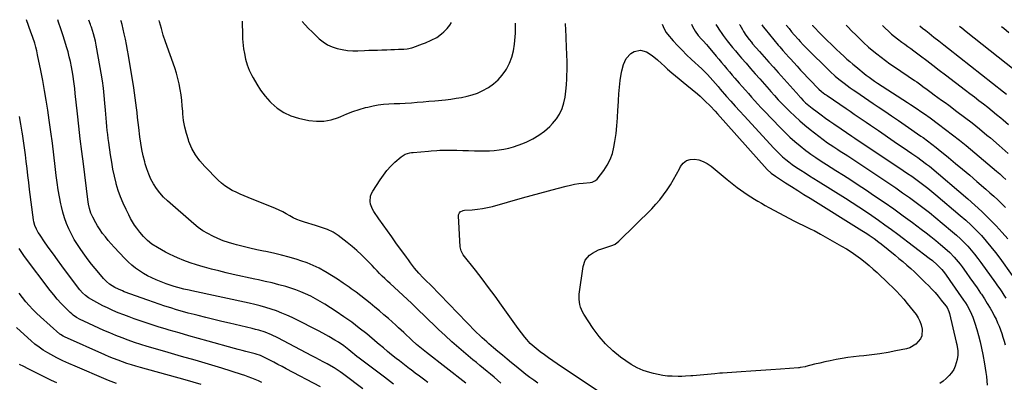
# Model space of a CAD drawing. Units: inches. Extents: x 1921341 to 1926678, y 432428 to 437739.
# Drawn here: x 1921995 to 1922677, y 437484 to 437735 of the extents above; entities that cross this region are included whole.
import ezdxf

# ---------------------------------------------------------------- set-up
doc = ezdxf.new("R2010")
doc.units = ezdxf.units.IN
doc.header["$MEASUREMENT"] = 0
doc.layers.add('7', color=7, linetype='Continuous')
doc.layers.add('8', color=7, linetype='Continuous')

msp = doc.modelspace()

# ---------------------------------------------------------------- linework, layer by layer
at = {"layer": '7', "color": 18}
for points in [[(1922232.73, 437479.22, 1884), (1922219.45, 437489.16, 1884), (1922218.64, 437489.76, 1884), (1922217.02, 437490.94, 1884), (1922213.42, 437493.34, 1884), (1922212.66, 437493.78, 1884), (1922212.28, 437493.99, 1884), (1922207.84, 437496.38, 1884), (1922205.24, 437497.78, 1884), (1922202.63, 437499.18, 1884), (1922200.02, 437500.57, 1884), (1922197.4, 437501.96, 1884), (1922173.64, 437514.53, 1884), (1922169.41, 437516.57, 1884), (1922165.04, 437518.29, 1884), (1922160.57, 437519.73, 1884), (1922158.31, 437520.34, 1884), (1922156.02, 437520.91, 1884), (1922140.34, 437524.5, 1884), (1922134.86, 437525.78, 1884), (1922129.39, 437527.09, 1884), (1922123.93, 437528.45, 1884), (1922118.48, 437529.84, 1884), (1922115.73, 437530.56, 1884), (1922111.67, 437531.64, 1884), (1922107.62, 437532.76, 1884), (1922103.58, 437533.93, 1884), (1922099.55, 437535.14, 1884), (1922095.54, 437536.4, 1884), (1922091.54, 437537.71, 1884), (1922087.57, 437539.08, 1884), (1922083.61, 437540.49, 1884), (1922067.4, 437546.41, 1884), (1922066.05, 437546.92, 1884), (1922063.39, 437548.05, 1884), (1922060.8, 437549.32, 1884), (1922057.17, 437551.67, 1884), (1922054.96, 437553.55, 1884), (1922052.96, 437555.64, 1884), (1922049.73, 437559.37, 1884), (1922047.21, 437562.36, 1884), (1922044.75, 437565.41, 1884), (1922042.37, 437568.52, 1884), (1922040.06, 437571.68, 1884), (1922037.18, 437575.73, 1884), (1922034.9, 437579.14, 1884), (1922032.74, 437582.61, 1884), (1922030.78, 437586.2, 1884), (1922028.94, 437589.86, 1884), (1922027.33, 437593.63, 1884), (1922025.92, 437597.45, 1884), (1922024.78, 437601.37, 1884), (1922023.83, 437605.35, 1884), (1922023.46, 437607.14, 1884), (1922022.53, 437612.08, 1884), (1922021.68, 437617.02, 1884), (1922020.94, 437621.98, 1884), (1922020.29, 437626.96, 1884), (1922019.56, 437633.07, 1884), (1922018.57, 437641.11, 1884), (1922017.54, 437649.14, 1884), (1922016.46, 437657.17, 1884), (1922015.33, 437665.19, 1884), (1922014.34, 437672.05, 1884), (1922013.29, 437678.94, 1884), (1922012.16, 437685.81, 1884), (1922010.91, 437692.66, 1884), (1922009.58, 437699.5, 1884), (1922007.35, 437710.47, 1884), (1922006.76, 437713.15, 1884), (1922006.07, 437715.8, 1884), (1922005.31, 437718.44, 1884), (1922004.03, 437722.32, 1884), (1922003.13, 437724.89, 1884), (1922002.68, 437726.18, 1884), (1921999.62, 437734.74, 1884)], [(1922253.95, 437482.3, 1886), (1922247.53, 437487.17, 1886), (1922241.1, 437492.04, 1886), (1922229.26, 437501, 1886), (1922228.75, 437501.38, 1886), (1922226.78, 437502.98, 1886), (1922225.8, 437503.79, 1886), (1922222.91, 437506.19, 1886), (1922219.45, 437508.88, 1886), (1922215.82, 437511.35, 1886), (1922213.27, 437512.93, 1886), (1922209.02, 437515.42, 1886), (1922204.96, 437517.63, 1886), (1922201.83, 437519.3, 1886), (1922198.69, 437520.94, 1886), (1922195.53, 437522.54, 1886), (1922192.35, 437524.12, 1886), (1922183.6, 437528.43, 1886), (1922180.05, 437530.09, 1886), (1922176.45, 437531.65, 1886), (1922172.79, 437533.05, 1886), (1922169.08, 437534.35, 1886), (1922165.33, 437535.51, 1886), (1922161.56, 437536.59, 1886), (1922157.76, 437537.55, 1886), (1922153.93, 437538.43, 1886), (1922114.07, 437546.97, 1886), (1922112.25, 437547.37, 1886), (1922108.62, 437548.21, 1886), (1922104.57, 437549.21, 1886), (1922101.84, 437549.98, 1886), (1922099.13, 437550.83, 1886), (1922096.46, 437551.79, 1886), (1922095.14, 437552.31, 1886), (1922089.56, 437554.56, 1886), (1922086.51, 437555.9, 1886), (1922083.53, 437557.36, 1886), (1922080.63, 437559, 1886), (1922077.8, 437560.75, 1886), (1922075.1, 437562.69, 1886), (1922072.49, 437564.74, 1886), (1922070.04, 437566.98, 1886), (1922067.68, 437569.33, 1886), (1922060.36, 437577.19, 1886), (1922058.27, 437579.52, 1886), (1922056.23, 437581.89, 1886), (1922054.27, 437584.32, 1886), (1922052.37, 437586.8, 1886), (1922050.2, 437589.84, 1886), (1922048.83, 437591.94, 1886), (1922047.56, 437594.1, 1886), (1922045.54, 437597.92, 1886), (1922044.24, 437600.86, 1886), (1922043.29, 437603.93, 1886), (1922042.61, 437607.08, 1886), (1922042.12, 437610.26, 1886), (1922039.01, 437634.86, 1886), (1922037.94, 437643.54, 1886), (1922036.89, 437652.23, 1886), (1922035.9, 437660.92, 1886), (1922034.94, 437669.61, 1886), (1922033.42, 437683.64, 1886), (1922033.06, 437687, 1886), (1922032.88, 437688.68, 1886), (1922032.51, 437692.04, 1886), (1922032.04, 437695.38, 1886), (1922031.77, 437697.05, 1886), (1922030.86, 437702.2, 1886), (1922030.15, 437705.68, 1886), (1922029.3, 437709.12, 1886), (1922028.39, 437712.51, 1886), (1922027.41, 437715.89, 1886), (1922026.89, 437717.57, 1886), (1922024.95, 437723.67, 1886), (1922023.43, 437728.39, 1886), (1922021.89, 437733.1, 1886), (1922021.39, 437734.59, 1886)], [(1922277.64, 437483.55, 1888), (1922274.76, 437485.73, 1888), (1922271.87, 437487.91, 1888), (1922268.98, 437490.09, 1888), (1922266.1, 437492.27, 1888), (1922264.99, 437493.1, 1888), (1922262.66, 437494.87, 1888), (1922260.34, 437496.65, 1888), (1922258.03, 437498.43, 1888), (1922255.72, 437500.23, 1888), (1922252.59, 437502.69, 1888), (1922249.71, 437505.06, 1888), (1922246.86, 437507.49, 1888), (1922244.01, 437509.91, 1888), (1922242.57, 437511.11, 1888), (1922235.31, 437517.13, 1888), (1922230.17, 437521.24, 1888), (1922224.94, 437525.23, 1888), (1922219.57, 437529.02, 1888), (1922214.1, 437532.69, 1888), (1922206.36, 437537.68, 1888), (1922203.16, 437539.65, 1888), (1922199.89, 437541.52, 1888), (1922196.55, 437543.23, 1888), (1922192.99, 437544.91, 1888), (1922189.6, 437546.34, 1888), (1922186.17, 437547.66, 1888), (1922182.69, 437548.84, 1888), (1922179.18, 437549.92, 1888), (1922174.42, 437551.25, 1888), (1922169.72, 437552.44, 1888), (1922165, 437553.52, 1888), (1922160.28, 437554.56, 1888), (1922157.91, 437555.09, 1888), (1922142.89, 437558.39, 1888), (1922137.87, 437559.53, 1888), (1922132.85, 437560.74, 1888), (1922127.86, 437562.03, 1888), (1922122.88, 437563.37, 1888), (1922121.95, 437563.63, 1888), (1922117.48, 437564.97, 1888), (1922113.05, 437566.43, 1888), (1922108.68, 437568.06, 1888), (1922104.35, 437569.81, 1888), (1922101.69, 437570.94, 1888), (1922098.76, 437572.28, 1888), (1922095.88, 437573.71, 1888), (1922093.07, 437575.28, 1888), (1922090.32, 437576.95, 1888), (1922086.57, 437579.42, 1888), (1922083.53, 437581.85, 1888), (1922080.74, 437584.57, 1888), (1922078.2, 437587.52, 1888), (1922076.11, 437590.31, 1888), (1922074.56, 437592.54, 1888), (1922073.09, 437594.82, 1888), (1922071.73, 437597.16, 1888), (1922070.44, 437599.56, 1888), (1922068.56, 437603.27, 1888), (1922066.54, 437607.61, 1888), (1922064.71, 437612.03, 1888), (1922063.17, 437616.55, 1888), (1922061.83, 437621.15, 1888), (1922061.74, 437621.51, 1888), (1922060.58, 437626.37, 1888), (1922059.52, 437631.24, 1888), (1922058.63, 437636.15, 1888), (1922057.84, 437641.07, 1888), (1922056.62, 437649.63, 1888), (1922056.24, 437652.44, 1888), (1922055.89, 437655.26, 1888), (1922055.59, 437658.08, 1888), (1922055.33, 437660.9, 1888), (1922055.09, 437663.73, 1888), (1922054.85, 437666.56, 1888), (1922054.62, 437669.38, 1888), (1922054.39, 437672.21, 1888), (1922054.01, 437676.95, 1888), (1922053.51, 437682.14, 1888), (1922052.93, 437687.32, 1888), (1922052.19, 437692.48, 1888), (1922051.36, 437697.62, 1888), (1922048.39, 437714.56, 1888), (1922047.88, 437717.18, 1888), (1922047.32, 437719.78, 1888), (1922046.66, 437722.37, 1888), (1922045.95, 437724.94, 1888), (1922044.57, 437729.59, 1888), (1922044.28, 437730.51, 1888), (1922043.95, 437731.42, 1888), (1922042.8, 437734.44, 1888)], [(1922328.33, 437483.02, 1892), (1922325.94, 437485.1, 1892), (1922323.53, 437487.17, 1892), (1922321.1, 437489.21, 1892), (1922318.66, 437491.23, 1892), (1922316.2, 437493.24, 1892), (1922313.76, 437495.25, 1892), (1922311.31, 437497.27, 1892), (1922308.87, 437499.3, 1892), (1922303.98, 437503.38, 1892), (1922299.15, 437507.5, 1892), (1922294.37, 437511.68, 1892), (1922289.69, 437515.97, 1892), (1922285.07, 437520.33, 1892), (1922274.95, 437530.08, 1892), (1922271.7, 437533.2, 1892), (1922269.52, 437535.27, 1892), (1922266.23, 437538.35, 1892), (1922251.47, 437552, 1892), (1922249.64, 437553.73, 1892), (1922247.82, 437555.48, 1892), (1922246.04, 437557.26, 1892), (1922244.28, 437559.06, 1892), (1922242.53, 437560.87, 1892), (1922240.78, 437562.68, 1892), (1922239.02, 437564.49, 1892), (1922237.27, 437566.29, 1892), (1922234.71, 437568.9, 1892), (1922231.61, 437571.94, 1892), (1922228.44, 437574.89, 1892), (1922225.14, 437577.71, 1892), (1922221.77, 437580.45, 1892), (1922215.56, 437585.28, 1892), (1922211.97, 437587.66, 1892), (1922208.05, 437589.47, 1892), (1922206.01, 437590.21, 1892), (1922201.89, 437591.6, 1892), (1922199.81, 437592.25, 1892), (1922192.2, 437594.53, 1892), (1922189.56, 437595.43, 1892), (1922186.98, 437596.45, 1892), (1922184.48, 437597.66, 1892), (1922182.03, 437599, 1892), (1922179.6, 437600.37, 1892), (1922177.13, 437601.67, 1892), (1922174.6, 437602.85, 1892), (1922172.04, 437603.95, 1892), (1922153.11, 437611.58, 1892), (1922150.32, 437612.74, 1892), (1922147.55, 437613.95, 1892), (1922144.81, 437615.23, 1892), (1922142.09, 437616.56, 1892), (1922139.47, 437618.04, 1892), (1922136.97, 437619.68, 1892), (1922134.65, 437621.56, 1892), (1922132.44, 437623.6, 1892), (1922123.1, 437633.11, 1892), (1922119.73, 437637.03, 1892), (1922116.72, 437641.18, 1892), (1922114.25, 437645.67, 1892), (1922112.16, 437650.4, 1892), (1922111.77, 437651.46, 1892), (1922110.36, 437655.88, 1892), (1922109.21, 437660.36, 1892), (1922108.46, 437664.93, 1892), (1922107.97, 437669.54, 1892), (1922107.87, 437671.15, 1892), (1922107.57, 437675, 1892), (1922107.2, 437678.85, 1892), (1922106.72, 437682.67, 1892), (1922106.15, 437686.5, 1892), (1922105.43, 437690.28, 1892), (1922104.57, 437694.04, 1892), (1922103.52, 437697.74, 1892), (1922102.32, 437701.41, 1892), (1922095.91, 437719.45, 1892), (1922094.41, 437724.01, 1892), (1922093.09, 437728.63, 1892), (1922091.88, 437733.28, 1892), (1922091.59, 437734.11, 1892)], [(1922148.96, 437733.72, 1892), (1922148.96, 437732.86, 1892), (1922149.15, 437729.93, 1892), (1922149.23, 437727.41, 1892), (1922149.24, 437726.14, 1892), (1922149.27, 437721.6, 1892), (1922149.4, 437719.25, 1892), (1922149.99, 437714.59, 1892), (1922150.56, 437711.29, 1892), (1922151.43, 437707.38, 1892), (1922152.53, 437703.55, 1892), (1922153.98, 437699.83, 1892), (1922155.65, 437696.19, 1892), (1922156.59, 437694.39, 1892), (1922159.09, 437690.03, 1892), (1922161.82, 437685.84, 1892), (1922164.9, 437681.89, 1892), (1922168.2, 437678.11, 1892), (1922169.11, 437677.16, 1892), (1922173.31, 437673.49, 1892), (1922177.83, 437670.4, 1892), (1922182.83, 437668.17, 1892), (1922188.15, 437666.52, 1892), (1922195.31, 437664.99, 1892), (1922200.54, 437664.39, 1892), (1922205.7, 437664.43, 1892), (1922210.76, 437665.43, 1892), (1922215.76, 437667.07, 1892), (1922217.28, 437667.73, 1892), (1922221.5, 437669.47, 1892), (1922225.76, 437671.09, 1892), (1922230.09, 437672.52, 1892), (1922234.46, 437673.83, 1892), (1922236.09, 437674.28, 1892), (1922239.7, 437675.14, 1892), (1922243.34, 437675.82, 1892), (1922247.01, 437676.24, 1892), (1922250.72, 437676.49, 1892), (1922254.44, 437676.62, 1892), (1922258.16, 437676.78, 1892), (1922261.88, 437676.98, 1892), (1922266.29, 437677.25, 1892), (1922270.35, 437677.54, 1892), (1922274.4, 437677.85, 1892), (1922278.46, 437678.22, 1892), (1922282.51, 437678.61, 1892), (1922289.83, 437679.36, 1892), (1922293.59, 437679.81, 1892), (1922297.35, 437680.33, 1892), (1922301.08, 437680.97, 1892), (1922304.81, 437681.68, 1892), (1922308.45, 437682.64, 1892), (1922312, 437683.83, 1892), (1922315.41, 437685.37, 1892), (1922319.71, 437687.75, 1892), (1922323.22, 437690.25, 1892), (1922326.43, 437693.03, 1892), (1922329.21, 437696.25, 1892), (1922331.71, 437699.76, 1892), (1922332.08, 437700.38, 1892), (1922334.21, 437704.53, 1892), (1922335.93, 437708.81, 1892), (1922337.03, 437713.29, 1892), (1922337.73, 437717.9, 1892), (1922338.31, 437725.33, 1892), (1922338.45, 437728.27, 1892), (1922338.4, 437731.21, 1892), (1922338.36, 437732.43, 1892)], [(1922353.84, 437483.03, 1894), (1922351.06, 437485.04, 1894), (1922348.3, 437487.08, 1894), (1922345.57, 437489.15, 1894), (1922342.87, 437491.27, 1894), (1922340.2, 437493.42, 1894), (1922338.86, 437494.53, 1894), (1922335.7, 437497.13, 1894), (1922332.55, 437499.74, 1894), (1922329.4, 437502.35, 1894), (1922326.25, 437504.97, 1894), (1922323.15, 437507.55, 1894), (1922320, 437510.23, 1894), (1922318.44, 437511.6, 1894), (1922315.37, 437514.37, 1894), (1922313.86, 437515.79, 1894), (1922310.93, 437518.71, 1894), (1922279.69, 437550.86, 1894), (1922279.01, 437551.55, 1894), (1922276.94, 437553.56, 1894), (1922274.49, 437555.97, 1894), (1922271.45, 437559.15, 1894), (1922268.45, 437562.76, 1894), (1922265.6, 437566.5, 1894), (1922264.2, 437568.39, 1894), (1922262.81, 437570.29, 1894), (1922255.6, 437580.31, 1894), (1922252.65, 437584.42, 1894), (1922249.7, 437588.54, 1894), (1922246.75, 437592.66, 1894), (1922243.81, 437596.79, 1894), (1922240.19, 437601.87, 1894), (1922239.22, 437603.51, 1894), (1922237.96, 437607.03, 1894), (1922237.67, 437608.92, 1894), (1922238.01, 437612.64, 1894), (1922238.65, 437614.38, 1894), (1922239.51, 437616.06, 1894), (1922244.53, 437623.86, 1894), (1922246.83, 437627.14, 1894), (1922249.3, 437630.28, 1894), (1922252.01, 437633.22, 1894), (1922254.88, 437636.02, 1894), (1922259.17, 437639.88, 1894), (1922262, 437641.66, 1894), (1922265.26, 437642.59, 1894), (1922266.38, 437642.76, 1894), (1922267.51, 437642.89, 1894), (1922278.14, 437643.75, 1894), (1922280.07, 437643.9, 1894), (1922283.94, 437644.19, 1894), (1922285.87, 437644.32, 1894), (1922289.74, 437644.48, 1894), (1922291.68, 437644.49, 1894), (1922293.62, 437644.46, 1894), (1922297.81, 437644.34, 1894), (1922301.85, 437644.23, 1894), (1922305.88, 437644.12, 1894), (1922309.92, 437644.03, 1894), (1922313.95, 437643.94, 1894), (1922316.9, 437643.88, 1894), (1922320.3, 437643.93, 1894), (1922323.69, 437644.12, 1894), (1922327.06, 437644.53, 1894), (1922330.41, 437645.08, 1894), (1922333.73, 437645.85, 1894), (1922337, 437646.74, 1894), (1922340.22, 437647.82, 1894), (1922343.4, 437649.03, 1894), (1922346.14, 437650.17, 1894), (1922350.49, 437652.28, 1894), (1922354.63, 437654.72, 1894), (1922358.45, 437657.63, 1894), (1922362.06, 437660.85, 1894), (1922364.05, 437662.85, 1894), (1922366.71, 437666.03, 1894), (1922368.97, 437669.42, 1894), (1922370.63, 437673.14, 1894), (1922371.9, 437677.08, 1894), (1922372.72, 437681.21, 1894), (1922373.37, 437685.36, 1894), (1922373.77, 437689.54, 1894), (1922374, 437693.75, 1894), (1922374.04, 437695.46, 1894), (1922374.1, 437700.53, 1894), (1922374.09, 437705.6, 1894), (1922373.98, 437710.68, 1894), (1922373.79, 437715.75, 1894), (1922373.18, 437728.54, 1894), (1922373.16, 437729.05, 1894), (1922373.14, 437730.58, 1894), (1922373.11, 437732.11, 1894), (1922373.1, 437732.19, 1894)], [(1922440.11, 437731.73, 1894), (1922441.31, 437728.44, 1894), (1922442.76, 437725.91, 1894), (1922443.66, 437724.75, 1894), (1922447.63, 437720.18, 1894), (1922450.65, 437716.82, 1894), (1922453.74, 437713.55, 1894), (1922456.94, 437710.38, 1894), (1922460.21, 437707.28, 1894), (1922467.41, 437700.71, 1894), (1922469.42, 437698.8, 1894), (1922471.34, 437696.82, 1894), (1922473.21, 437694.78, 1894), (1922475.08, 437692.62, 1894), (1922476.95, 437690.46, 1894), (1922478.71, 437688.46, 1894), (1922479.46, 437687.6, 1894), (1922480.21, 437686.74, 1894), (1922484.66, 437681.63, 1894), (1922487.64, 437678.22, 1894), (1922490.65, 437674.84, 1894), (1922493.69, 437671.48, 1894), (1922496.75, 437668.14, 1894), (1922517.43, 437645.75, 1894), (1922519.38, 437643.72, 1894), (1922521.37, 437641.75, 1894), (1922523.45, 437639.86, 1894), (1922525.57, 437638.03, 1894), (1922527.77, 437636.28, 1894), (1922530, 437634.58, 1894), (1922532.3, 437632.97, 1894), (1922535.96, 437630.56, 1894), (1922539, 437628.62, 1894), (1922542.03, 437626.69, 1894), (1922545.08, 437624.77, 1894), (1922548.13, 437622.86, 1894), (1922566.97, 437611.06, 1894), (1922571.61, 437608.12, 1894), (1922576.22, 437605.14, 1894), (1922580.8, 437602.12, 1894), (1922585.35, 437599.05, 1894), (1922589.87, 437595.93, 1894), (1922594.35, 437592.76, 1894), (1922598.78, 437589.52, 1894), (1922603.17, 437586.23, 1894), (1922624.91, 437569.71, 1894), (1922627.23, 437567.9, 1894), (1922630.6, 437565.11, 1894), (1922633.79, 437561.86, 1894), (1922635.66, 437559.36, 1894), (1922638.39, 437555.54, 1894), (1922639.29, 437554.26, 1894), (1922648.84, 437540.51, 1894), (1922650.07, 437538.66, 1894), (1922651.24, 437536.78, 1894), (1922653.39, 437532.89, 1894), (1922655.21, 437528.85, 1894), (1922655.97, 437526.77, 1894), (1922656.66, 437524.66, 1894), (1922657.93, 437520.29, 1894), (1922659.13, 437515.96, 1894), (1922660.24, 437511.61, 1894), (1922661.23, 437507.23, 1894), (1922662.13, 437502.82, 1894), (1922663.35, 437496.39, 1894), (1922663.85, 437493.48, 1894), (1922664.3, 437490.57, 1894), (1922664.65, 437487.64, 1894), (1922664.95, 437484.71, 1894), (1922665.08, 437481.77, 1894)], [(1922460.39, 437731.59, 1892), (1922461.07, 437730.09, 1892), (1922462.8, 437726.81, 1892), (1922465.02, 437723.83, 1892), (1922467.29, 437721.33, 1892), (1922468.44, 437720.1, 1892), (1922470.68, 437717.57, 1892), (1922471.77, 437716.28, 1892), (1922477.34, 437709.59, 1892), (1922479.18, 437707.38, 1892), (1922481.02, 437705.17, 1892), (1922482.88, 437702.98, 1892), (1922484.73, 437700.78, 1892), (1922486.6, 437698.6, 1892), (1922488.48, 437696.42, 1892), (1922490.36, 437694.25, 1892), (1922493.34, 437690.87, 1892), (1922495.48, 437688.45, 1892), (1922497.62, 437686.02, 1892), (1922499.75, 437683.59, 1892), (1922501.88, 437681.16, 1892), (1922504.03, 437678.74, 1892), (1922506.2, 437676.35, 1892), (1922508.4, 437673.98, 1892), (1922510.63, 437671.63, 1892), (1922521.81, 437660, 1892), (1922525.11, 437656.7, 1892), (1922528.49, 437653.48, 1892), (1922531.99, 437650.4, 1892), (1922535.58, 437647.41, 1892), (1922539.51, 437644.26, 1892), (1922541.21, 437642.94, 1892), (1922542.94, 437641.65, 1892), (1922546.49, 437639.22, 1892), (1922550.12, 437636.89, 1892), (1922551.94, 437635.73, 1892), (1922553.76, 437634.58, 1892), (1922560.41, 437630.39, 1892), (1922565.55, 437627.13, 1892), (1922570.66, 437623.83, 1892), (1922575.75, 437620.49, 1892), (1922580.82, 437617.12, 1892), (1922587.16, 437612.86, 1892), (1922593.79, 437608.33, 1892), (1922600.38, 437603.73, 1892), (1922606.9, 437599.03, 1892), (1922613.37, 437594.26, 1892), (1922619.42, 437589.73, 1892), (1922622.81, 437587.15, 1892), (1922626.16, 437584.53, 1892), (1922629.47, 437581.86, 1892), (1922632.75, 437579.15, 1892), (1922635.9, 437576.5, 1892), (1922639.17, 437573.56, 1892), (1922642.24, 437570.42, 1892), (1922643.69, 437568.78, 1892), (1922646.46, 437565.38, 1892), (1922647.78, 437563.62, 1892), (1922650.7, 437559.59, 1892), (1922653.21, 437556.08, 1892), (1922655.69, 437552.56, 1892), (1922658.14, 437549.02, 1892), (1922660.57, 437545.46, 1892), (1922661.16, 437544.6, 1892), (1922663.23, 437541.43, 1892), (1922665.24, 437538.23, 1892), (1922667.16, 437534.96, 1892), (1922669.01, 437531.66, 1892), (1922670.05, 437529.74, 1892), (1922671.27, 437527.34, 1892), (1922672.41, 437524.91, 1892), (1922673.44, 437522.43, 1892), (1922674.38, 437519.92, 1892), (1922675.24, 437517.37, 1892), (1922676.08, 437514.81, 1892), (1922676.86, 437512.23, 1892), (1922677.62, 437509.65, 1892)], [(1922493.66, 437731.37, 1888), (1922493.72, 437731.28, 1888), (1922495.55, 437728.05, 1888), (1922496.33, 437726.68, 1888), (1922497.96, 437723.97, 1888), (1922500.22, 437720.99, 1888), (1922501.81, 437719.07, 1888), (1922502.63, 437718.13, 1888), (1922507.47, 437712.7, 1888), (1922510.72, 437709.06, 1888), (1922513.97, 437705.41, 1888), (1922517.22, 437701.77, 1888), (1922520.47, 437698.12, 1888), (1922534.79, 437682.05, 1888), (1922535.2, 437681.59, 1888), (1922536.01, 437680.68, 1888), (1922537.67, 437678.88, 1888), (1922539.37, 437677.23, 1888), (1922541.59, 437675.24, 1888), (1922543.92, 437673.39, 1888), (1922547.29, 437670.88, 1888), (1922550.19, 437668.76, 1888), (1922553.1, 437666.66, 1888), (1922556.04, 437664.59, 1888), (1922559, 437662.56, 1888), (1922563.97, 437659.18, 1888), (1922567.69, 437656.65, 1888), (1922571.41, 437654.13, 1888), (1922573.41, 437652.79, 1888), (1922577.27, 437650.2, 1888), (1922581.14, 437647.61, 1888), (1922607.06, 437630.3, 1888), (1922609.96, 437628.33, 1888), (1922612.85, 437626.34, 1888), (1922615.71, 437624.31, 1888), (1922618.55, 437622.25, 1888), (1922621.36, 437620.14, 1888), (1922624.13, 437618, 1888), (1922626.87, 437615.8, 1888), (1922629.57, 437613.57, 1888), (1922646.52, 437599.27, 1888), (1922650.33, 437595.93, 1888), (1922654.05, 437592.5, 1888), (1922657.63, 437588.92, 1888), (1922661.12, 437585.25, 1888), (1922664.47, 437581.46, 1888), (1922667.73, 437577.58, 1888), (1922670.85, 437573.59, 1888), (1922673.87, 437569.53, 1888), (1922690.99, 437545.61, 1888)], [(1922509.08, 437731.26, 1886), (1922510.04, 437729.8, 1886), (1922511.25, 437728.24, 1886), (1922520.46, 437717.17, 1886), (1922521.49, 437715.95, 1886), (1922523.57, 437713.52, 1886), (1922525.69, 437711.13, 1886), (1922527.83, 437708.75, 1886), (1922528.9, 437707.56, 1886), (1922533.52, 437702.49, 1886), (1922535.93, 437699.87, 1886), (1922538.35, 437697.26, 1886), (1922540.79, 437694.67, 1886), (1922543.24, 437692.09, 1886), (1922547.39, 437687.77, 1886), (1922547.78, 437687.37, 1886), (1922548.59, 437686.57, 1886), (1922550.28, 437685.08, 1886), (1922552.75, 437683.2, 1886), (1922553.5, 437682.67, 1886), (1922554.25, 437682.15, 1886), (1922567.38, 437673.21, 1886), (1922570.19, 437671.3, 1886), (1922572.99, 437669.39, 1886), (1922575.8, 437667.49, 1886), (1922578.61, 437665.59, 1886), (1922581.42, 437663.68, 1886), (1922584.22, 437661.77, 1886), (1922587.02, 437659.86, 1886), (1922589.82, 437657.94, 1886), (1922600.76, 437650.42, 1886), (1922603.82, 437648.31, 1886), (1922606.89, 437646.21, 1886), (1922609.96, 437644.11, 1886), (1922613.03, 437642.01, 1886), (1922617.12, 437639.21, 1886), (1922619.16, 437637.79, 1886), (1922623.16, 437634.82, 1886), (1922625.09, 437633.25, 1886), (1922651.8, 437610.7, 1886), (1922656.71, 437606.4, 1886), (1922661.51, 437601.99, 1886), (1922666.16, 437597.42, 1886), (1922670.71, 437592.74, 1886), (1922671.47, 437591.93, 1886), (1922675.48, 437587.5, 1886), (1922679.39, 437582.99, 1886)], [(1922525.85, 437731.15, 1884), (1922526.19, 437730.7, 1884), (1922527.9, 437728.54, 1884), (1922529.66, 437726.42, 1884), (1922531.46, 437724.33, 1884), (1922534.47, 437720.92, 1884), (1922535.53, 437719.74, 1884), (1922537.69, 437717.42, 1884), (1922539.9, 437715.14, 1884), (1922543.25, 437711.76, 1884), (1922552.82, 437702.24, 1884), (1922553.98, 437701.1, 1884), (1922556.32, 437698.85, 1884), (1922559.93, 437695.59, 1884), (1922562.44, 437693.54, 1884), (1922566.07, 437690.72, 1884), (1922568.16, 437689.15, 1884), (1922570.27, 437687.62, 1884), (1922572.41, 437686.12, 1884), (1922574.11, 437684.94, 1884), (1922577.11, 437682.88, 1884), (1922580.12, 437680.83, 1884), (1922583.15, 437678.79, 1884), (1922586.17, 437676.76, 1884), (1922589.54, 437674.51, 1884), (1922594.25, 437671.35, 1884), (1922598.95, 437668.17, 1884), (1922603.64, 437664.98, 1884), (1922608.31, 437661.76, 1884), (1922619.28, 437654.19, 1884), (1922620.82, 437653.12, 1884), (1922623.86, 437650.92, 1884), (1922626.86, 437648.65, 1884), (1922629.81, 437646.32, 1884), (1922631.27, 437645.14, 1884), (1922638.29, 437639.37, 1884), (1922643.24, 437635.27, 1884), (1922648.17, 437631.15, 1884), (1922653.07, 437627, 1884), (1922657.95, 437622.82, 1884), (1922664.27, 437617.37, 1884), (1922667.04, 437614.93, 1884), (1922669.79, 437612.46, 1884), (1922672.48, 437609.94, 1884), (1922675.15, 437607.38, 1884), (1922677.76, 437604.78, 1884)], [(1922544.03, 437731.02, 1882), (1922544.18, 437730.81, 1882), (1922546.14, 437728.57, 1882), (1922548.2, 437726.42, 1882), (1922550.9, 437723.69, 1882), (1922553.34, 437721.29, 1882), (1922554.57, 437720.1, 1882), (1922557.04, 437717.73, 1882), (1922559.5, 437715.36, 1882), (1922560.8, 437714.11, 1882), (1922563.33, 437711.72, 1882), (1922565.99, 437709.28, 1882), (1922567.99, 437707.49, 1882), (1922570, 437705.73, 1882), (1922572.04, 437704, 1882), (1922574.11, 437702.3, 1882), (1922581.41, 437696.41, 1882), (1922583.3, 437694.94, 1882), (1922587.2, 437692.17, 1882), (1922589.2, 437690.85, 1882), (1922610.03, 437677.3, 1882), (1922612, 437676.02, 1882), (1922615.93, 437673.44, 1882), (1922619.83, 437670.82, 1882), (1922621.77, 437669.49, 1882), (1922625.59, 437666.76, 1882), (1922631.54, 437662.41, 1882), (1922636.37, 437658.8, 1882), (1922641.16, 437655.13, 1882), (1922645.87, 437651.36, 1882), (1922650.53, 437647.53, 1882), (1922671.63, 437629.82, 1882), (1922673.83, 437627.92, 1882), (1922676.01, 437626, 1882), (1922678.14, 437624.02, 1882)], [(1922592.72, 437730.69, 1878), (1922592.84, 437730.58, 1878), (1922594.32, 437729.09, 1878), (1922596.92, 437726.5, 1878), (1922598.88, 437724.72, 1878), (1922600.92, 437723.02, 1878), (1922603.03, 437721.41, 1878), (1922606.08, 437719.23, 1878), (1922608.15, 437717.75, 1878), (1922610.21, 437716.26, 1878), (1922612.26, 437714.75, 1878), (1922614.3, 437713.23, 1878), (1922618.92, 437709.75, 1878), (1922623.26, 437706.48, 1878), (1922627.6, 437703.19, 1878), (1922631.92, 437699.9, 1878), (1922636.24, 437696.6, 1878), (1922650.1, 437685.96, 1878), (1922653.2, 437683.59, 1878), (1922656.3, 437681.22, 1878), (1922659.4, 437678.85, 1878), (1922662.5, 437676.49, 1878), (1922665.59, 437674.1, 1878), (1922668.64, 437671.68, 1878), (1922671.66, 437669.2, 1878), (1922674.64, 437666.69, 1878), (1922676.19, 437665.37, 1878), (1922679.89, 437662.12, 1878)], [(1922618.39, 437730.52, 1876), (1922620.4, 437728.91, 1876), (1922622.58, 437727.19, 1876), (1922624.94, 437725.34, 1876), (1922628.31, 437722.7, 1876), (1922631.69, 437720.06, 1876), (1922635.06, 437717.41, 1876), (1922638.42, 437714.76, 1876), (1922676.48, 437684.83, 1876), (1922678.51, 437683.25, 1876)], [(1922645.89, 437730.33, 1874), (1922646, 437730.24, 1874), (1922647.52, 437729.04, 1874), (1922650.56, 437726.63, 1874), (1922689.3, 437695.84, 1874)], [(1922675.15, 437730.13, 1872), (1922676.77, 437728.77, 1872), (1922680.15, 437725.97, 1872)], [(1922398.53, 437475.78, 1896), (1922370.18, 437494.48, 1896), (1922367.2, 437496.48, 1896), (1922364.24, 437498.5, 1896), (1922361.32, 437500.56, 1896), (1922358.41, 437502.65, 1896), (1922355.56, 437504.74, 1896), (1922352.69, 437506.97, 1896), (1922349.97, 437509.36, 1896), (1922348.66, 437510.63, 1896), (1922346.19, 437513.27, 1896), (1922344.87, 437514.82, 1896), (1922342.48, 437517.84, 1896), (1922340.2, 437520.94, 1896), (1922328.63, 437537.16, 1896), (1922324.21, 437543.28, 1896), (1922319.74, 437549.35, 1896), (1922315.19, 437555.36, 1896), (1922310.58, 437561.33, 1896), (1922302.21, 437572.03, 1896), (1922300.7, 437574.59, 1896), (1922300.03, 437577.48, 1896), (1922298.83, 437598.82, 1896), (1922298.91, 437599.62, 1896), (1922299.51, 437601, 1896), (1922300.05, 437601.6, 1896), (1922302.23, 437602.65, 1896), (1922303.05, 437602.78, 1896), (1922308.47, 437603.11, 1896), (1922312.01, 437603.44, 1896), (1922315.53, 437603.92, 1896), (1922319, 437604.62, 1896), (1922322.45, 437605.47, 1896), (1922343.21, 437611.32, 1896), (1922349.21, 437612.99, 1896), (1922355.22, 437614.64, 1896), (1922361.24, 437616.25, 1896), (1922367.26, 437617.85, 1896), (1922373.44, 437619.47, 1896), (1922376.39, 437620.16, 1896), (1922379.36, 437620.77, 1896), (1922382.35, 437621.23, 1896), (1922385.36, 437621.59, 1896), (1922390.01, 437622.04, 1896), (1922391.39, 437622.27, 1896), (1922393.92, 437623.34, 1896), (1922394.89, 437624.3, 1896), (1922399.54, 437630.39, 1896), (1922401.99, 437634.12, 1896), (1922404.04, 437638.02, 1896), (1922405.5, 437642.19, 1896), (1922406.57, 437646.52, 1896), (1922407.21, 437650.35, 1896), (1922408.03, 437655.83, 1896), (1922408.69, 437661.33, 1896), (1922409.12, 437666.85, 1896), (1922409.39, 437672.39, 1896), (1922409.45, 437674.31, 1896), (1922409.65, 437678.89, 1896), (1922409.96, 437683.46, 1896), (1922410.4, 437688.02, 1896), (1922410.94, 437692.57, 1896), (1922411.54, 437697, 1896), (1922411.95, 437699.31, 1896), (1922413.2, 437703.8, 1896), (1922415.17, 437707.98, 1896), (1922418.2, 437711.23, 1896), (1922420.69, 437712.79, 1896), (1922424.91, 437713.75, 1896), (1922429.06, 437712.55, 1896), (1922433.03, 437709.91, 1896), (1922436.71, 437706.87, 1896), (1922439.48, 437704.35, 1896), (1922441.6, 437702.46, 1896), (1922443.74, 437700.59, 1896), (1922446.72, 437698.05, 1896), (1922449.3, 437695.87, 1896), (1922451.88, 437693.69, 1896), (1922454.48, 437691.52, 1896), (1922457.07, 437689.36, 1896), (1922464.38, 437683.3, 1896), (1922466.23, 437681.72, 1896), (1922469.82, 437678.43, 1896), (1922473.26, 437675, 1896), (1922476.6, 437671.46, 1896), (1922478.23, 437669.66, 1896), (1922512.79, 437631.07, 1896), (1922515.45, 437628.49, 1896), (1922518.44, 437626.29, 1896), (1922525.4, 437621.88, 1896), (1922529.67, 437619.18, 1896), (1922533.95, 437616.49, 1896), (1922538.23, 437613.81, 1896), (1922542.51, 437611.14, 1896), (1922578.38, 437588.79, 1896), (1922581.79, 437586.61, 1896)], [(1922203.4, 437480.5, 1882), (1922179.46, 437493.1, 1882), (1922176.65, 437494.58, 1882), (1922173.84, 437496.05, 1882), (1922171.02, 437497.51, 1882), (1922168.2, 437498.97, 1882), (1922163.95, 437501.16, 1882), (1922161.81, 437502.13, 1882), (1922158.84, 437503.1, 1882), (1922158.08, 437503.3, 1882), (1922154.28, 437504.24, 1882), (1922151.62, 437504.91, 1882), (1922148.97, 437505.6, 1882), (1922146.32, 437506.3, 1882), (1922143.68, 437507.03, 1882), (1922125.49, 437512.07, 1882), (1922118.75, 437513.96, 1882), (1922112.02, 437515.87, 1882), (1922105.29, 437517.81, 1882), (1922098.57, 437519.78, 1882), (1922096.38, 437520.42, 1882), (1922090.78, 437522.13, 1882), (1922085.2, 437523.9, 1882), (1922079.65, 437525.77, 1882), (1922074.12, 437527.71, 1882), (1922070.83, 437528.9, 1882), (1922066.99, 437530.34, 1882), (1922063.18, 437531.86, 1882), (1922059.41, 437533.49, 1882), (1922055.67, 437535.19, 1882), (1922052.47, 437536.71, 1882), (1922050.38, 437537.75, 1882), (1922046.31, 437540, 1882), (1922042.69, 437542.27, 1882), (1922040.48, 437543.85, 1882), (1922038.44, 437545.65, 1882), (1922036.58, 437547.63, 1882), (1922034.87, 437549.75, 1882), (1922024.03, 437564.4, 1882), (1922021.13, 437568.36, 1882), (1922018.25, 437572.33, 1882), (1922015.4, 437576.33, 1882), (1922012.57, 437580.34, 1882), (1922008.52, 437586.15, 1882), (1922007.77, 437587.3, 1882), (1922006.47, 437589.68, 1882), (1922005.44, 437592.19, 1882), (1922004.75, 437594.8, 1882), (1922004.52, 437596.14, 1882), (1922001.82, 437617.23, 1882), (1922001.22, 437622.04, 1882), (1922000.63, 437626.84, 1882), (1922000.06, 437631.65, 1882), (1921999.5, 437636.46, 1882), (1921998.92, 437641.27, 1882), (1921998.3, 437646.07, 1882), (1921997.61, 437650.86, 1882), (1921996.88, 437655.65, 1882), (1921996.68, 437656.95, 1882), (1921995.77, 437662.37, 1882), (1921994.79, 437667.78, 1882)], [(1922489.62, 437620.37, 1898), (1922491.9, 437618.63, 1898), (1922494.21, 437616.92, 1898), (1922496.55, 437615.25, 1898), (1922498.93, 437613.64, 1898), (1922501.34, 437612.08, 1898), (1922503.85, 437610.53, 1898), (1922506.36, 437609.05, 1898), (1922508.88, 437607.6, 1898), (1922511.42, 437606.19, 1898), (1922513.98, 437604.8, 1898), (1922531.75, 437595.33, 1898), (1922533.97, 437594.17, 1898), (1922538.44, 437591.95, 1898), (1922542.95, 437589.8, 1898), (1922545.19, 437588.69, 1898), (1922549.59, 437586.33, 1898), (1922564.31, 437578.04, 1898), (1922567.67, 437576.05, 1898), (1922570.97, 437573.97, 1898), (1922574.18, 437571.74, 1898), (1922577.32, 437569.42, 1898), (1922580.58, 437566.84, 1898), (1922583.41, 437564.5, 1898), (1922586.17, 437562.08, 1898), (1922588.89, 437559.61, 1898), (1922591.57, 437557.1, 1898), (1922594.24, 437554.58, 1898), (1922596.9, 437552.05, 1898), (1922599.68, 437549.39, 1898), (1922602.33, 437546.74, 1898), (1922604.91, 437544.01, 1898), (1922607.38, 437541.19, 1898), (1922609.76, 437538.29, 1898), (1922615.87, 437530.57, 1898), (1922617.37, 437528.34, 1898), (1922618.61, 437526, 1898), (1922619.46, 437523.49, 1898), (1922620.13, 437520.45, 1898), (1922619.81, 437515.78, 1898), (1922618.88, 437513.67, 1898), (1922615.78, 437510, 1898), (1922611.66, 437507.6, 1898), (1922609.33, 437506.87, 1898), (1922601.97, 437505.38, 1898), (1922596.45, 437504.34, 1898), (1922590.9, 437503.42, 1898), (1922585.33, 437502.68, 1898), (1922579.74, 437502.05, 1898), (1922576.54, 437501.74, 1898), (1922572.54, 437501.3, 1898), (1922568.56, 437500.79, 1898), (1922564.59, 437500.17, 1898), (1922560.63, 437499.48, 1898), (1922556.38, 437498.64, 1898), (1922552.75, 437497.87, 1898), (1922549.13, 437497.03, 1898), (1922545.52, 437496.14, 1898), (1922539.62, 437494.61, 1898), (1922538.97, 437494.45, 1898), (1922535.68, 437493.85, 1898), (1922535.01, 437493.77, 1898), (1922534.35, 437493.71, 1898), (1922522.02, 437492.8, 1898), (1922515.19, 437492.3, 1898), (1922508.36, 437491.82, 1898), (1922501.53, 437491.35, 1898), (1922494.69, 437490.9, 1898), (1922481.8, 437490.07, 1898), (1922479.84, 437489.93, 1898), (1922476.57, 437489.64, 1898), (1922461.23, 437488.24, 1898), (1922459.96, 437488.13, 1898), (1922456.17, 437487.86, 1898), (1922453.63, 437487.76, 1898), (1922452.36, 437487.75, 1898), (1922451.09, 437487.76, 1898), (1922447, 437487.83, 1898), (1922443.71, 437488.02, 1898), (1922440.43, 437488.37, 1898), (1922437.2, 437488.96, 1898), (1922433.98, 437489.72, 1898), (1922431.34, 437490.46, 1898), (1922426.93, 437491.94, 1898), (1922422.67, 437493.73, 1898), (1922418.63, 437495.96, 1898), (1922414.73, 437498.5, 1898), (1922411.09, 437501.16, 1898), (1922405.76, 437505.52, 1898), (1922400.78, 437510.21, 1898), (1922396.34, 437515.42, 1898), (1922392.25, 437520.95, 1898), (1922385.66, 437530.96, 1898), (1922384.76, 437532.51, 1898), (1922383.37, 437535.78, 1898), (1922382.88, 437537.5, 1898), (1922382.42, 437541.03, 1898), (1922382.59, 437544.59, 1898), (1922385.26, 437563.91, 1898), (1922386.75, 437568.24, 1898), (1922389.76, 437571.7, 1898), (1922391.73, 437573.07, 1898), (1922395.96, 437575.3, 1898), (1922398.21, 437576.15, 1898), (1922405.85, 437578.58, 1898), (1922407.55, 437579.35, 1898), (1922410, 437581.28, 1898), (1922432.75, 437603.87, 1898), (1922435.65, 437606.93, 1898), (1922438.41, 437610.11, 1898), (1922440.97, 437613.44, 1898), (1922443.39, 437616.89, 1898), (1922445.66, 437620.46, 1898), (1922447.84, 437624.07, 1898), (1922449.92, 437627.74, 1898), (1922451.91, 437631.46, 1898), (1922452.78, 437633.13, 1898), (1922454.6, 437635.45, 1898), (1922456.75, 437637.17, 1898), (1922459.37, 437638, 1898), (1922462.31, 437638.25, 1898), (1922465.46, 437637.61, 1898), (1922468.46, 437636.64, 1898), (1922471.25, 437635.15, 1898), (1922473.89, 437633.33, 1898), (1922485.14, 437623.98, 1898), (1922487.37, 437622.16, 1898), (1922489.62, 437620.37, 1898)], [(1922581.79, 437586.61, 1896), (1922583.47, 437585.5, 1896), (1922586.8, 437583.2, 1896), (1922590.05, 437580.79, 1896), (1922591.64, 437579.54, 1896), (1922601.3, 437571.75, 1896), (1922604.06, 437569.49, 1896), (1922606.79, 437567.2, 1896), (1922609.49, 437564.86, 1896), (1922612.15, 437562.49, 1896), (1922614.78, 437560.07, 1896), (1922617.38, 437557.63, 1896), (1922619.94, 437555.14, 1896), (1922622.47, 437552.63, 1896), (1922624.42, 437550.66, 1896), (1922626.74, 437548.24, 1896), (1922629.01, 437545.78, 1896), (1922631.19, 437543.24, 1896), (1922633.32, 437540.65, 1896), (1922636.56, 437536.57, 1896), (1922637.42, 437535.36, 1896), (1922638.7, 437532.69, 1896), (1922639.11, 437531.27, 1896), (1922643.75, 437511.37, 1896), (1922644.07, 437509.89, 1896), (1922644.75, 437505.42, 1896), (1922644.81, 437502.42, 1896), (1922644.37, 437499.46, 1896), (1922643.04, 437494.77, 1896), (1922641.98, 437492.43, 1896), (1922640.55, 437490.31, 1896), (1922638.87, 437488.33, 1896), (1922636.76, 437486.23, 1896), (1922634.66, 437484.45, 1896), (1922632.42, 437482.93, 1896)], [(1922120.68, 437482.22, 1878), (1922115.18, 437483.86, 1878), (1922109.65, 437485.42, 1878), (1922078.54, 437493.91, 1878), (1922075.4, 437494.81, 1878), (1922072.27, 437495.75, 1878), (1922069.17, 437496.76, 1878), (1922066.08, 437497.81, 1878), (1922063.02, 437498.93, 1878), (1922059.97, 437500.1, 1878), (1922056.95, 437501.35, 1878), (1922053.95, 437502.64, 1878), (1922025.85, 437515.13, 1878), (1922025.03, 437515.53, 1878), (1922023.13, 437516.77, 1878), (1922022.79, 437517.06, 1878), (1922009.26, 437529.01, 1878), (1922006.57, 437531.5, 1878), (1922003.96, 437534.06, 1878), (1922001.48, 437536.74, 1878), (1921999.06, 437539.5, 1878), (1921996.8, 437542.37, 1878), (1921994.66, 437545.33, 1878)], [(1922062.03, 437482.75, 1876), (1922058.35, 437484.11, 1876), (1922056.53, 437484.84, 1876), (1922054.72, 437485.6, 1876), (1922033.35, 437494.84, 1876), (1922029.07, 437496.72, 1876), (1922024.8, 437498.62, 1876), (1922020.58, 437500.63, 1876), (1922018.51, 437501.72, 1876), (1922014.31, 437504.07, 1876), (1922011.26, 437505.93, 1876), (1922008.31, 437507.92, 1876), (1922005.49, 437510.1, 1876), (1922002.77, 437512.41, 1876), (1921995.37, 437519.1, 1876), (1921992.66, 437521.68, 1876)], [(1922020.61, 437483.29, 1874), (1922016.9, 437484.97, 1874), (1922013.22, 437486.73, 1874), (1922009.57, 437488.54, 1874), (1922000.72, 437493.03, 1874), (1921997.79, 437494.55, 1874), (1921994.88, 437496.1, 1874)]]:
    msp.add_polyline3d(points, dxfattribs=at)
at = {"layer": '8', "color": 18}
for points in [[(1922304, 437483.17, 1890), (1922276.77, 437504.26, 1890), (1922273.3, 437507.04, 1890), (1922269.92, 437509.93, 1890), (1922266.61, 437512.9, 1890), (1922264.97, 437514.41, 1890), (1922262.92, 437516.32, 1890), (1922261.09, 437518.04, 1890), (1922259.24, 437519.75, 1890), (1922257.38, 437521.44, 1890), (1922255.51, 437523.12, 1890), (1922250.34, 437527.74, 1890), (1922247.24, 437530.46, 1890), (1922244.11, 437533.16, 1890), (1922240.95, 437535.8, 1890), (1922237.75, 437538.42, 1890), (1922234.52, 437540.99, 1890), (1922231.26, 437543.52, 1890), (1922227.96, 437546, 1890), (1922224.63, 437548.44, 1890), (1922223.07, 437549.56, 1890), (1922219.09, 437552.35, 1890), (1922215.06, 437555.07, 1890), (1922210.96, 437557.67, 1890), (1922206.81, 437560.2, 1890), (1922206.33, 437560.48, 1890), (1922202.32, 437562.66, 1890), (1922198.23, 437564.65, 1890), (1922194, 437566.35, 1890), (1922189.69, 437567.86, 1890), (1922187.06, 437568.68, 1890), (1922181.69, 437570.25, 1890), (1922176.28, 437571.7, 1890), (1922170.83, 437572.98, 1890), (1922165.35, 437574.13, 1890), (1922163.8, 437574.43, 1890), (1922159.08, 437575.4, 1890), (1922154.38, 437576.44, 1890), (1922149.71, 437577.59, 1890), (1922145.05, 437578.8, 1890), (1922143.39, 437579.26, 1890), (1922139.61, 437580.4, 1890), (1922135.88, 437581.68, 1890), (1922132.23, 437583.16, 1890), (1922128.63, 437584.77, 1890), (1922125.15, 437586.62, 1890), (1922121.79, 437588.64, 1890), (1922118.6, 437590.93, 1890), (1922115.53, 437593.39, 1890), (1922097.21, 437609.33, 1890), (1922094.47, 437611.96, 1890), (1922091.93, 437614.76, 1890), (1922089.67, 437617.8, 1890), (1922087.61, 437620.99, 1890), (1922085.85, 437624.37, 1890), (1922084.27, 437627.82, 1890), (1922082.97, 437631.39, 1890), (1922081.85, 437635.04, 1890), (1922081.53, 437636.24, 1890), (1922080.49, 437640.57, 1890), (1922079.57, 437644.91, 1890), (1922078.82, 437649.3, 1890), (1922078.19, 437653.7, 1890), (1922077.4, 437660.14, 1890), (1922076.99, 437663.56, 1890), (1922076.59, 437666.98, 1890), (1922076.19, 437670.4, 1890), (1922075.8, 437673.82, 1890), (1922075.39, 437677.23, 1890), (1922074.95, 437680.64, 1890), (1922074.45, 437684.05, 1890), (1922073.91, 437687.45, 1890), (1922070.19, 437709.92, 1890), (1922069.53, 437713.71, 1890), (1922068.85, 437717.49, 1890), (1922068.11, 437721.27, 1890), (1922067.33, 437725.03, 1890), (1922066, 437731.31, 1890), (1922065.26, 437733.74, 1890), (1922064.97, 437734.29, 1890)], [(1922190.7, 437733.43, 1890), (1922192.68, 437731.19, 1890), (1922194.99, 437728.66, 1890), (1922197.43, 437726.26, 1890), (1922202.39, 437721.6, 1890), (1922205.2, 437719.34, 1890), (1922208.18, 437717.4, 1890), (1922211.43, 437715.93, 1890), (1922214.84, 437714.78, 1890), (1922218.41, 437714.04, 1890), (1922222, 437713.5, 1890), (1922225.62, 437713.27, 1890), (1922229.26, 437713.25, 1890), (1922233.81, 437713.43, 1890), (1922236.83, 437713.54, 1890), (1922239.85, 437713.65, 1890), (1922242.87, 437713.75, 1890), (1922245.89, 437713.86, 1890), (1922249.25, 437713.97, 1890), (1922251.94, 437714.07, 1890), (1922254.63, 437714.16, 1890), (1922257.31, 437714.25, 1890), (1922261.14, 437714.39, 1890), (1922263.45, 437714.61, 1890), (1922266.46, 437715.32, 1890), (1922267.19, 437715.57, 1890), (1922274.07, 437718.07, 1890), (1922276.07, 437718.83, 1890), (1922280.02, 437720.5, 1890), (1922283.82, 437722.44, 1890), (1922287.23, 437724.92, 1890), (1922288.79, 437726.37, 1890), (1922291.06, 437728.73, 1890), (1922292.8, 437730.86, 1890), (1922293.98, 437732.73, 1890)], [(1922477.24, 437731.48, 1890), (1922478.12, 437730.05, 1890), (1922479.71, 437727.53, 1890), (1922481.37, 437725.07, 1890), (1922482.24, 437723.86, 1890), (1922485, 437720.21, 1890), (1922486.87, 437717.82, 1890), (1922488.76, 437715.45, 1890), (1922490.69, 437713.11, 1890), (1922492.65, 437710.8, 1890), (1922494.95, 437708.15, 1890), (1922498.09, 437704.53, 1890), (1922501.24, 437700.93, 1890), (1922504.4, 437697.33, 1890), (1922507.57, 437693.75, 1890), (1922514.03, 437686.47, 1890), (1922515.31, 437685.02, 1890), (1922517.86, 437682.14, 1890), (1922520.43, 437679.26, 1890), (1922521.73, 437677.84, 1890), (1922524.42, 437675.09, 1890), (1922528.39, 437671.16, 1890), (1922531.8, 437667.91, 1890), (1922535.29, 437664.75, 1890), (1922538.9, 437661.72, 1890), (1922542.58, 437658.78, 1890), (1922554.63, 437649.53, 1890), (1922556.39, 437648.26, 1890), (1922558.81, 437646.69, 1890), (1922561.66, 437644.88, 1890), (1922563.38, 437643.78, 1890), (1922566.82, 437641.55, 1890), (1922568.53, 437640.42, 1890), (1922597.04, 437621.46, 1890), (1922601.82, 437618.23, 1890), (1922606.57, 437614.95, 1890), (1922611.27, 437611.61, 1890), (1922615.94, 437608.21, 1890), (1922620.55, 437604.74, 1890), (1922625.11, 437601.21, 1890), (1922629.6, 437597.59, 1890), (1922634.05, 437593.92, 1890), (1922641.21, 437587.88, 1890), (1922643.94, 437585.49, 1890), (1922646.61, 437583.03, 1890), (1922649.18, 437580.47, 1890), (1922651.68, 437577.84, 1890), (1922654.08, 437575.12, 1890), (1922656.42, 437572.34, 1890), (1922658.66, 437569.49, 1890), (1922660.83, 437566.58, 1890), (1922670.9, 437552.58, 1890), (1922672.38, 437550.48, 1890), (1922673.86, 437548.37, 1890), (1922675.3, 437546.24, 1890), (1922676.73, 437544.1, 1890), (1922678.13, 437541.94, 1890)], [(1922567.45, 437730.86, 1880), (1922568.36, 437729.98, 1880), (1922571.73, 437726.62, 1880), (1922573.89, 437724.46, 1880), (1922577.16, 437721.23, 1880), (1922579.46, 437719, 1880), (1922582.93, 437715.8, 1880), (1922586.56, 437712.78, 1880), (1922588.75, 437711.03, 1880), (1922591.72, 437708.73, 1880), (1922594.73, 437706.47, 1880), (1922597.79, 437704.27, 1880), (1922600.88, 437702.13, 1880), (1922614.85, 437692.66, 1880), (1922616.32, 437691.65, 1880), (1922619.23, 437689.61, 1880), (1922620.68, 437688.57, 1880), (1922623.56, 437686.47, 1880), (1922626.43, 437684.36, 1880), (1922628.53, 437682.8, 1880), (1922631.02, 437680.97, 1880), (1922633.5, 437679.13, 1880), (1922635.99, 437677.3, 1880), (1922638.48, 437675.47, 1880), (1922644.17, 437671.28, 1880), (1922649.47, 437667.31, 1880), (1922654.71, 437663.26, 1880), (1922659.87, 437659.11, 1880), (1922664.98, 437654.89, 1880), (1922667.35, 437652.9, 1880), (1922673.52, 437647.55, 1880), (1922679.61, 437642.11, 1880)], [(1922162.57, 437483.63, 1880), (1922160.27, 437484.68, 1880), (1922157.96, 437485.69, 1880), (1922155.62, 437486.64, 1880), (1922153.26, 437487.54, 1880), (1922150.88, 437488.37, 1880), (1922148.48, 437489.15, 1880), (1922134.85, 437493.35, 1880), (1922125.61, 437496.16, 1880), (1922116.36, 437498.93, 1880), (1922107.09, 437501.64, 1880), (1922097.81, 437504.31, 1880), (1922087.49, 437507.24, 1880), (1922083.12, 437508.53, 1880), (1922078.76, 437509.88, 1880), (1922074.43, 437511.31, 1880), (1922070.11, 437512.8, 1880), (1922065.84, 437514.39, 1880), (1922061.59, 437516.05, 1880), (1922057.38, 437517.81, 1880), (1922053.21, 437519.65, 1880), (1922039.24, 437526.01, 1880), (1922036.74, 437527.25, 1880), (1922034.32, 437528.65, 1880), (1922032.04, 437530.25, 1880), (1922030.97, 437531.14, 1880), (1922029.94, 437532.08, 1880), (1922026.35, 437535.55, 1880), (1922023.62, 437538.32, 1880), (1922020.98, 437541.17, 1880), (1922018.48, 437544.14, 1880), (1922016.06, 437547.19, 1880), (1921998.24, 437570.75, 1880), (1921996.29, 437573.5, 1880), (1921994.46, 437576.32, 1880)]]:
    msp.add_polyline3d(points, dxfattribs=at)

doc.saveas('drawing.dxf')
